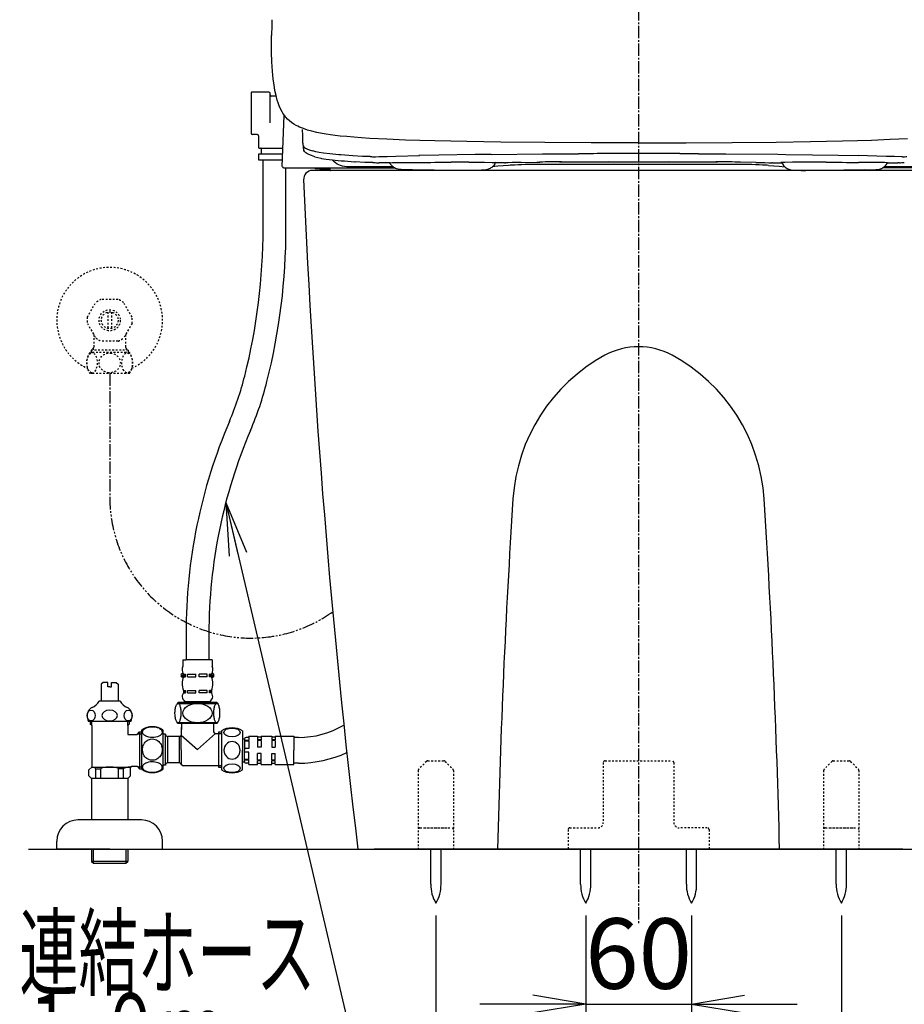
# Model space of a CAD drawing. Extents: x 0 to 2000, y 115 to 2915.
# Drawn here: x 1233 to 1735, y 444 to 1003 of the extents above; entities that cross this region are included whole.
import ezdxf
from ezdxf.enums import TextEntityAlignment as Align

# ---------------------------------------------------------------- set-up
doc = ezdxf.new("R2010")
doc.units = 0
for name, pattern in [('EXLTYPE2', [2, 1, -1]), ('EXLTYPE3', [10, 7, -1, 1, -1]), ('EXLTYPE4', [12, 7, -1, 1, -1, 1, -1])]:
    doc.linetypes.add(name, pattern=pattern)
doc.layers.get('0').update_dxf_attribs({"linetype": 'CONTINUOUS'})
doc.layers.get('DEFPOINTS').update_dxf_attribs({"linetype": 'CONTINUOUS'})
for name, color, linetype in [('タンク', 7, 'CONTINUOUS'), ('付属金具', 7, 'CONTINUOUS'), ('便器', 7, 'CONTINUOUS'), ('便座', 7, 'CONTINUOUS'), ('寸法', 7, 'CONTINUOUS'), ('止水栓', 7, 'CONTINUOUS')]:
    doc.layers.add(name, color=color, linetype=linetype)
doc.styles.add('EXCADDIM1', font='monotxt', dxfattribs={"width": 0.84, "bigfont": 'extfont'})
doc.styles.add('EXCADSTD', font='monotxt', dxfattribs={"bigfont": 'extfont'})
doc.styles.get("Standard").update_dxf_attribs({"font": 'monotxt', "bigfont": 'extfont'})
doc.dimstyles.new('ISO-25', dxfattribs={"dimtxt": 2.5, "dimasz": 2.5, "dimexe": 1.25, "dimexo": 0.625, "dimtad": 1, "dimtxsty": 'STANDARD', "dimcen": 2.5, "dimazin": 3, "dimtfac": 1, "dimtmove": 0, "dimatfit": 3})

# ---------------------------------------------------------------- blocks, each defined once
blk = doc.blocks.new('EX_NORM')
at = {"color": 0, "linetype": 'CONTINUOUS'}
for q in [(-1, 0.167), (-1, 0), (-1, -0.167)]:
    blk.add_line((0, 0), q, dxfattribs=at)
blk = doc.blocks.new('*D22')
at = {"layer": 'DEFPOINTS', "color": 0}
for p in [(1554.04, 501.29), (1614.04, 501.29), (1614.04, 444)]:
    blk.add_point(p, dxfattribs=at)
at = {"layer": '寸法', "color": 3, "linetype": 'CONTINUOUS'}
for p, q in [((1554.04, 494.29), (1554.04, 434)), ((1614.04, 494.29), (1614.04, 434)), ((1524.04, 444), (1494.04, 444)), ((1554.04, 444), (1614.04, 444)), ((1644.04, 444), (1674.04, 444))]:
    blk.add_line(p, q, dxfattribs=at)
at = {"layer": '寸法', "color": 3, "xscale": 30, "yscale": 30, "zscale": 30}
blk.add_blockref('EX_NORM', (1554.04, 444), dxfattribs=at)
at = {"layer": '寸法', "color": 3, "xscale": 30, "yscale": 30, "zscale": 30, "rotation": 180}
blk.add_blockref('EX_NORM', (1614.04, 444), dxfattribs=at)
at = {"layer": '寸法', "color": 2, "insert": (1584.04, 467.5), "char_height": 40, "attachment_point": 5, "style": 'EXCADDIM1'}
blk.add_mtext('60', dxfattribs=at)
blk = doc.blocks.new('*D23')
at = {"layer": 'DEFPOINTS', "color": 0}
for p in [(1469.04, 501.29), (1699.04, 501.29), (1699.04, 381)]:
    blk.add_point(p, dxfattribs=at)
at = {"layer": '寸法', "color": 3, "linetype": 'CONTINUOUS'}
for p, q in [((1469.04, 494.29), (1469.04, 371)), ((1699.04, 494.29), (1699.04, 371)), ((1499.04, 381), (1669.04, 381))]:
    blk.add_line(p, q, dxfattribs=at)
at = {"layer": '寸法', "color": 3, "xscale": 30, "yscale": 30, "zscale": 30, "rotation": 180}
blk.add_blockref('EX_NORM', (1469.04, 381), dxfattribs=at)
at = {"layer": '寸法', "color": 3, "xscale": 30, "yscale": 30, "zscale": 30}
blk.add_blockref('EX_NORM', (1699.04, 381), dxfattribs=at)
at = {"layer": '寸法', "color": 2, "insert": (1584.04, 404.5), "char_height": 40, "attachment_point": 5, "style": 'EXCADDIM1'}
blk.add_mtext('（230）', dxfattribs=at)

msp = doc.modelspace()

# ---------------------------------------------------------------- linework, layer by layer
at = {"layer": 'タンク', "color": 6, "linetype": 'EXLTYPE3'}
msp.add_line((1584.001, 1439), (1584.001, 489), dxfattribs=at)
at = {"layer": 'タンク', "color": 6, "linetype": 'CONTINUOUS'}
for p, q in [((1347.389, 599), (1347.389, 577)), ((1359.389, 599), (1359.389, 588)), ((1359.389, 594.5), (1360.389, 594.5)), ((1360.389, 594.5), (1360.389, 588)), ((1362.889, 593.62), (1360.389, 593.62)), ((1362.889, 593.266), (1360.389, 593.266)), ((1362.889, 595.35), (1361.389, 595.35)), ((1362.889, 596), (1362.889, 593.62)), ((1362.889, 596), (1367.889, 596)), ((1362.889, 593.266), (1362.889, 589.1)), ((1367.889, 596), (1367.889, 593.916)), ((1369.889, 595.5), (1367.889, 595.5)), ((1369.889, 593.916), (1367.889, 593.916)), ((1369.889, 593.562), (1367.889, 593.562)), ((1367.889, 593.562), (1367.889, 589.75)), ((1369.889, 596), (1369.889, 593.916)), ((1369.889, 596), (1375.889, 596)), ((1369.889, 593.562), (1369.889, 589.75)), ((1375.889, 596), (1375.889, 593.916)), ((1377.889, 595.5), (1375.889, 595.5)), ((1377.889, 593.916), (1375.889, 593.916)), ((1377.889, 593.562), (1375.889, 593.562)), ((1375.889, 593.562), (1375.889, 589.75)), ((1377.889, 596), (1377.889, 593.916)), ((1377.889, 596), (1388.389, 596)), ((1377.889, 593.562), (1377.889, 589.75)), ((1388.389, 596), (1388.389, 588)), ((1391.1, 595.3), (1388.389, 595.3)), ((1391.1, 595.3), (1388.389, 595.3)), ((1359.389, 577), (1359.389, 588)), ((1362.889, 589.1), (1360.389, 589.1)), ((1360.389, 581.5), (1360.389, 588)), ((1362.889, 586.9), (1360.389, 586.9)), ((1362.889, 582.734), (1362.889, 586.9)), ((1369.889, 589.75), (1367.889, 589.75)), ((1375.889, 589.75), (1377.889, 589.75)), ((1388.389, 580), (1388.389, 588)), ((1359.389, 581.5), (1360.389, 581.5)), ((1362.889, 582.734), (1360.389, 582.734)), ((1362.889, 582.38), (1360.389, 582.38)), ((1362.889, 580), (1362.889, 582.38)), ((1369.889, 586.25), (1367.889, 586.25)), ((1367.889, 582.438), (1367.889, 586.25)), ((1369.889, 582.438), (1367.889, 582.438)), ((1369.889, 582.084), (1367.889, 582.084)), ((1367.889, 580), (1367.889, 582.084)), ((1369.889, 582.438), (1369.889, 586.25)), ((1369.889, 580), (1369.889, 582.084)), ((1375.889, 582.438), (1375.889, 586.25)), ((1375.889, 586.25), (1377.889, 586.25)), ((1377.889, 582.438), (1375.889, 582.438)), ((1377.889, 582.084), (1375.889, 582.084)), ((1375.889, 580), (1375.889, 582.084)), ((1377.889, 582.438), (1377.889, 586.25)), ((1377.889, 580), (1377.889, 582.084)), ((1362.889, 580.65), (1361.389, 580.65)), ((1362.889, 580), (1367.889, 580)), ((1369.889, 580.5), (1367.889, 580.5)), ((1369.889, 580), (1375.889, 580)), ((1377.889, 580.5), (1375.889, 580.5)), ((1377.889, 580), (1388.389, 580)), ((1391.1, 580.7), (1388.389, 580.7))]:
    msp.add_line(p, q, dxfattribs=at)
for centre, radius, start, end in [((1353.389, 589.589), 11.161, 57.47959, 122.52041), ((1391.1, 645.901), 50.601, 270, 300.59312), ((1361.389, 594.35), 1, 90, 180), ((1391.1, 645.901), 65.201, 270, 294.86636), ((1361.389, 581.65), 1, 180, 270), ((1353.389, 586.411), 11.161, 237.47959, 302.52041)]:
    msp.add_arc(centre, radius, start, end, dxfattribs=at)
for centre in [(1353.389, 598.176), (1353.389, 577.824)]:
    msp.add_ellipse(centre, major_axis=(4.618, 0), ratio=0.5359754, dxfattribs=at)
for start_param, end_param in [(1.6011055, 4.6820798), (4.7426982, 7.8236724)]:
    msp.add_ellipse((1353.389, 588), major_axis=(0, -4.95), ratio=0.9328786, start_param=start_param, end_param=end_param, dxfattribs=at)
at = {"layer": '付属金具', "color": 6, "linetype": 'EXLTYPE2'}
for p, q in [((1463.708, 581.707), (1459.294, 577.293)), ((1464.415, 582), (1473.587, 582)), ((1474.294, 581.707), (1478.708, 577.293)), ((1565.001, 582), (1603.001, 582)), ((1565.001, 582), (1603.001, 582)), ((1693.708, 581.707), (1689.294, 577.293)), ((1694.415, 582), (1703.587, 582)), ((1704.294, 581.707), (1708.708, 577.293)), ((1459.001, 576.586), (1459.001, 532)), ((1479.001, 576.586), (1479.001, 532)), ((1564.001, 581), (1564.001, 547)), ((1564.001, 581), (1564.001, 547)), ((1604.001, 581), (1604.001, 547)), ((1604.001, 581), (1604.001, 547)), ((1689.001, 576.586), (1689.001, 532)), ((1709.001, 576.586), (1709.001, 532)), ((1460.001, 544), (1478.001, 544)), ((1462.501, 544), (1475.501, 544)), ((1544.001, 543), (1544.001, 532)), ((1544.001, 543), (1544.001, 532)), ((1544.001, 543), (1544.001, 532)), ((1544.001, 543), (1544.001, 532)), ((1545.001, 544), (1561.001, 544)), ((1545.001, 544), (1561.001, 544)), ((1623.001, 544), (1607.001, 544)), ((1623.001, 544), (1607.001, 544)), ((1624.001, 543), (1624.001, 532)), ((1624.001, 543), (1624.001, 532)), ((1624.001, 543), (1624.001, 532)), ((1624.001, 543), (1624.001, 532)), ((1690.001, 544), (1708.001, 544)), ((1692.501, 544), (1705.501, 544))]:
    msp.add_line(p, q, dxfattribs=at)
at = {"layer": '付属金具', "color": 6, "linetype": 'CONTINUOUS'}
for p, q in [((1466.138, 512.044), (1466.138, 532)), ((1471.938, 512.044), (1471.938, 532)), ((1551.138, 512.044), (1551.138, 532)), ((1551.138, 512.044), (1551.138, 532)), ((1556.938, 512.044), (1556.938, 532)), ((1556.938, 512.044), (1556.938, 532)), ((1611.138, 512.044), (1611.138, 532)), ((1611.138, 512.044), (1611.138, 532)), ((1616.938, 512.044), (1616.938, 532)), ((1616.938, 512.044), (1616.938, 532)), ((1696.138, 512.044), (1696.138, 532)), ((1701.938, 512.044), (1701.938, 532))]:
    msp.add_line(p, q, dxfattribs=at)
at = {"layer": '付属金具', "color": 6, "linetype": 'EXLTYPE2'}
for centre, radius, start, end in [((1464.415, 581), 1, 90, 135), ((1473.587, 581), 1, 45, 90), ((1565.001, 581), 1, 90, 180), ((1565.001, 581), 1, 90, 180), ((1603.001, 581), 1, 0, 90), ((1603.001, 581), 1, 0, 90), ((1694.415, 581), 1, 90, 135), ((1703.587, 581), 1, 45, 90), ((1460.001, 576.586), 1, 135, 180), ((1478.001, 576.586), 1, 0, 45), ((1690.001, 576.586), 1, 135, 180), ((1708.001, 576.586), 1, 0, 45), ((1460.001, 543), 1, 90, 180), ((1478.001, 543), 1, 0, 90), ((1545.001, 543), 1, 90, 180), ((1545.001, 543), 1, 90, 180), ((1561.001, 547), 3, 270, 0), ((1561.001, 547), 3, 270, 0), ((1607.001, 547), 3, 180, 270), ((1607.001, 547), 3, 180, 270), ((1623.001, 543), 1, 0, 90), ((1623.001, 543), 1, 0, 90), ((1690.001, 543), 1, 90, 180), ((1708.001, 543), 1, 0, 90)]:
    msp.add_arc(centre, radius, start, end, dxfattribs=at)
at = {"layer": '付属金具', "color": 6, "linetype": 'CONTINUOUS'}
for centre, start, end in [((1486.135, 511.67), 178.92676, 211.25977), ((1451.942, 511.67), 328.74023, 1.07322), ((1571.135, 511.67), 178.92676, 211.25977), ((1571.135, 511.67), 178.92676, 211.25977), ((1536.942, 511.67), 328.74023, 1.07322), ((1536.942, 511.67), 328.74023, 1.07322), ((1631.135, 511.67), 178.92676, 211.25977), ((1631.135, 511.67), 178.92676, 211.25977), ((1596.942, 511.67), 328.74023, 1.07322), ((1596.942, 511.67), 328.74023, 1.07322), ((1716.135, 511.67), 178.92676, 211.25977), ((1681.942, 511.67), 328.74023, 1.07322)]:
    msp.add_arc(centre, 20, start, end, dxfattribs=at)
at = {"layer": '便器', "color": 2, "linetype": 'CONTINUOUS'}
for p, q in [((1769.001, 917), (1399.001, 917)), ((1734.001, 532), (1434.001, 532))]:
    msp.add_line(p, q, dxfattribs=at)
at = {"layer": '便器', "color": 7, "linetype": 'CONTINUOUS'}
msp.add_line((1238, 532), (1974.001, 532), dxfattribs=at)
at = {"layer": '便器', "color": 2, "linetype": 'CONTINUOUS'}
for centre, radius, start, end in [((1399.001, 912), 5, 90, 183.82469), ((6389.455, 1125.053), 5000, 182.444594, 186.811924)]:
    msp.add_arc(centre, radius, start, end, dxfattribs=at)
at = {"layer": '便器', "color": 4, "linetype": 'CONTINUOUS'}
for centre, radius, start, end in [((1584.001, 777), 40, 61.57703, 118.42297), ((1612.56, 724.233), 100, 118.42297, 176.33458), ((1555.442, 724.233), 100, 3.66542, 61.57703), ((6502.536, 410.975), 5000, 176.334579, 178.613024), ((-3334.534, 410.975), 5000, 1.386976, 3.665421)]:
    msp.add_arc(centre, radius, start, end, dxfattribs=at)
at = {"layer": '便座', "color": 6, "linetype": 'CONTINUOUS'}
for p, q in [((1364.301, 961), (1364.301, 938)), ((1374.201, 961.5), (1364.801, 961.5)), ((1375.001, 943.994), (1375.001, 960.7)), ((1378.463, 959.2), (1375.801, 959.2)), ((1381.827, 919.3), (1382.959, 948.274)), ((1365.001, 937.5), (1364.801, 937.5)), ((1367.6, 937.5), (1365.001, 937.5)), ((1368.401, 936.7), (1368.401, 930)), ((1368.701, 929.7), (1382.233, 929.7)), ((1369.951, 929.4), (1369.951, 926.6)), ((1394.432, 928.605), (1394.429, 928.607)), ((1368.401, 926), (1368.401, 923.3)), ((1382.1, 926.3), (1368.701, 926.3)), ((1368.701, 923), (1381.971, 923)), ((1371.011, 884.28), (1371.011, 923)), ((1395.331, 926.937), (1395.323, 926.942)), ((1422.905, 921.963), (1423.214, 921.942)), ((1434.324, 924.822), (1434.698, 924.823)), ((1539.24, 921.945), (1584.001, 921.945)), ((1540.237, 921.959), (1540.209, 921.959)), ((1567.214, 922.202), (1567.204, 922.202)), ((1584.001, 921.945), (1628.762, 921.945)), ((1600.788, 922.202), (1600.798, 922.202)), ((1733.676, 924.822), (1733.319, 924.823)), ((1381.997, 919.3), (1381.827, 919.3)), ((1382.827, 918.5), (1382.86, 918.5)), ((1382.861, 918.5), (1382.982, 918.5)), ((1382.861, 918.5), (1445.499, 918.5)), ((1384.011, 878.385), (1384.011, 918.5)), ((1400.414, 918.5), (1400.414, 918.25)), ((1401.155, 918), (1400.664, 918)), ((1402.405, 918), (1401.155, 918)), ((1401.4, 918.234), (1401.405, 918.241)), ((1401.414, 918.5), (1401.405, 918.241)), ((1402.655, 918), (1402.405, 918)), ((1402.825, 918.5), (1402.869, 918.248)), ((1403.165, 918), (1403.173, 918)), ((1403.173, 918), (1403.751, 918)), ((1403.501, 918.5), (1403.501, 918.25)), ((1403.751, 918), (1405.912, 918)), ((1405.912, 918), (1408.854, 918)), ((1408.854, 918.5), (1408.854, 918)), ((1444.702, 919.04), (1426.001, 919.04)), ((1436.041, 921.422), (1436.916, 921.422)), ((1443.077, 921.422), (1436.916, 921.422)), ((1453.269, 921.516), (1459.178, 921.555)), ((1480.259, 917.038), (1455.864, 917.291)), ((1490.994, 917), (1490.092, 917)), ((1507.945, 921.422), (1503.188, 921.422)), ((1507.945, 921.422), (1508.49, 921.422)), ((1510.019, 921.427), (1508.49, 921.423)), ((1517.53, 921.538), (1526.249, 921.721)), ((1642.104, 920.395), (1525.898, 920.395)), ((1526.208, 921.721), (1527.899, 921.755)), ((1526.249, 921.721), (1527.938, 921.755)), ((1641.753, 921.721), (1640.063, 921.755)), ((1641.794, 921.721), (1640.103, 921.755)), ((1650.508, 921.538), (1641.794, 921.721)), ((1657.983, 921.427), (1657.995, 921.427)), ((1657.995, 921.427), (1659.535, 921.423)), ((1660.057, 921.422), (1659.535, 921.422)), ((1660.057, 921.422), (1664.814, 921.422)), ((1712.138, 917.291), (1688.504, 917.046)), ((1714.733, 921.516), (1708.823, 921.555)), ((1784.661, 918.5), (1722.503, 918.5)), ((1742.001, 919.04), (1723.225, 919.04)), ((1724.925, 921.422), (1731.086, 921.422)), ((1731.961, 921.422), (1731.086, 921.422)), ((1327.293, 654.239), (1327.293, 639.335)), ((1340.293, 654.239), (1340.293, 639.335)), ((1325.493, 639.335), (1327.293, 639.335)), ((1325.493, 639.335), (1325.493, 635.735)), ((1342.093, 639.335), (1327.293, 639.335)), ((1342.093, 639.335), (1342.093, 635.735)), ((1324.851, 631.511), (1325.615, 631.511)), ((1342.735, 631.511), (1341.971, 631.511)), ((1325.615, 629.511), (1324.852, 629.511)), ((1325.843, 631.235), (1325.843, 629.735)), ((1326.343, 631.235), (1326.343, 629.735)), ((1326.343, 631.235), (1327.021, 631.235)), ((1326.343, 629.735), (1327.021, 629.735)), ((1327.021, 629.735), (1327.021, 631.235)), ((1328.221, 631.235), (1332.821, 631.235)), ((1328.221, 629.735), (1328.221, 631.235)), ((1328.221, 629.735), (1332.821, 629.735)), ((1332.821, 629.735), (1332.821, 631.235)), ((1339.365, 631.235), (1334.765, 631.235)), ((1334.765, 629.735), (1334.765, 631.235)), ((1339.365, 629.735), (1334.765, 629.735)), ((1339.365, 629.735), (1339.365, 631.235)), ((1340.565, 629.735), (1340.565, 631.235)), ((1341.243, 631.235), (1340.565, 631.235)), ((1341.243, 629.735), (1340.565, 629.735)), ((1341.243, 631.235), (1341.243, 629.735)), ((1341.743, 631.235), (1341.743, 629.735)), ((1341.971, 629.511), (1342.734, 629.511)), ((1325.843, 622.035), (1325.843, 620.535)), ((1326.343, 622.035), (1326.343, 620.535)), ((1326.343, 622.035), (1327.021, 622.035)), ((1326.343, 620.535), (1327.021, 620.535)), ((1327.021, 620.535), (1327.021, 622.035)), ((1328.221, 622.035), (1332.821, 622.035)), ((1328.221, 620.535), (1328.221, 622.035)), ((1328.221, 620.535), (1332.821, 620.535)), ((1332.821, 620.535), (1332.821, 622.035)), ((1339.365, 622.035), (1334.765, 622.035)), ((1334.765, 620.535), (1334.765, 622.035)), ((1339.365, 620.535), (1334.765, 620.535)), ((1339.365, 620.535), (1339.365, 622.035)), ((1340.565, 620.535), (1340.565, 622.035)), ((1341.243, 622.035), (1340.565, 622.035)), ((1341.243, 620.535), (1340.565, 620.535)), ((1341.243, 622.035), (1341.243, 620.535)), ((1341.743, 622.035), (1341.743, 620.535)), ((1322.793, 615.135), (1322.094, 614.176)), ((1322.389, 614.486), (1322.59, 614.598)), ((1322.59, 614.598), (1322.793, 614.635)), ((1344.793, 615.135), (1322.793, 615.135)), ((1322.793, 614.635), (1344.793, 614.635)), ((1322.996, 614.598), (1322.793, 614.635)), ((1323.197, 614.486), (1322.996, 614.598)), ((1326.293, 615.635), (1341.293, 615.635)), ((1326.293, 615.135), (1326.293, 615.635)), ((1341.293, 615.135), (1341.293, 615.635)), ((1344.389, 614.486), (1344.59, 614.598)), ((1344.59, 614.598), (1344.793, 614.635)), ((1344.793, 615.135), (1345.492, 614.176)), ((1344.996, 614.598), (1344.793, 614.635)), ((1345.197, 614.486), (1344.996, 614.598)), ((1321.046, 609.451), (1321.069, 610.086)), ((1321.046, 608.811), (1321.046, 609.451)), ((1321.069, 610.086), (1321.116, 610.709)), ((1321.116, 610.709), (1321.186, 611.311)), ((1321.186, 611.311), (1321.277, 611.883)), ((1321.277, 611.883), (1321.389, 612.417)), ((1321.389, 612.417), (1321.52, 612.908)), ((1321.52, 612.908), (1321.668, 613.347)), ((1321.668, 613.347), (1321.831, 613.729)), ((1321.831, 613.729), (1322.007, 614.049)), ((1322.007, 614.049), (1322.194, 614.303)), ((1322.194, 614.303), (1322.389, 614.486)), ((1323.392, 614.303), (1323.197, 614.486)), ((1323.579, 614.049), (1323.392, 614.303)), ((1323.755, 613.729), (1323.579, 614.049)), ((1323.918, 613.347), (1323.755, 613.729)), ((1324.066, 612.908), (1323.918, 613.347)), ((1324.197, 612.417), (1324.066, 612.908)), ((1324.309, 611.882), (1324.197, 612.417)), ((1324.4, 611.311), (1324.309, 611.882)), ((1324.47, 610.709), (1324.4, 611.311)), ((1324.517, 610.086), (1324.47, 610.709)), ((1324.54, 609.451), (1324.517, 610.086)), ((1324.54, 608.811), (1324.54, 609.451)), ((1343.046, 609.451), (1343.069, 610.086)), ((1343.046, 608.811), (1343.046, 609.451)), ((1343.069, 610.086), (1343.116, 610.709)), ((1343.116, 610.709), (1343.186, 611.311)), ((1343.186, 611.311), (1343.277, 611.882)), ((1343.277, 611.882), (1343.389, 612.417)), ((1343.389, 612.417), (1343.52, 612.908)), ((1343.52, 612.908), (1343.668, 613.347)), ((1343.668, 613.347), (1343.831, 613.729)), ((1343.831, 613.729), (1344.007, 614.049)), ((1344.007, 614.049), (1344.194, 614.303)), ((1344.194, 614.303), (1344.389, 614.486)), ((1345.392, 614.303), (1345.197, 614.486)), ((1345.579, 614.049), (1345.392, 614.303)), ((1345.755, 613.729), (1345.579, 614.049)), ((1345.918, 613.347), (1345.755, 613.729)), ((1346.066, 612.908), (1345.918, 613.347)), ((1346.197, 612.417), (1346.066, 612.908)), ((1346.309, 611.883), (1346.197, 612.417)), ((1346.4, 611.311), (1346.309, 611.883)), ((1346.47, 610.709), (1346.4, 611.311)), ((1346.517, 610.086), (1346.47, 610.709)), ((1346.54, 609.451), (1346.517, 610.086)), ((1346.54, 608.811), (1346.54, 609.451)), ((1321.07, 608.175), (1321.046, 608.811)), ((1321.117, 607.553), (1321.07, 608.175)), ((1321.187, 606.952), (1321.117, 607.553)), ((1321.278, 606.38), (1321.187, 606.952)), ((1321.39, 605.846), (1321.278, 606.38)), ((1321.521, 605.356), (1321.39, 605.846)), ((1321.67, 604.918), (1321.521, 605.356)), ((1321.833, 604.536), (1321.67, 604.918)), ((1322.01, 604.217), (1321.833, 604.536)), ((1322.197, 603.964), (1322.01, 604.217)), ((1322.793, 603.135), (1322.094, 604.093)), ((1322.392, 603.781), (1322.197, 603.964)), ((1322.592, 603.671), (1322.392, 603.781)), ((1322.796, 603.635), (1322.592, 603.671)), ((1322.79, 603.635), (1322.994, 603.671)), ((1344.793, 603.635), (1322.793, 603.635)), ((1322.994, 603.671), (1323.194, 603.781)), ((1323.194, 603.781), (1323.389, 603.964)), ((1323.389, 603.964), (1323.577, 604.217)), ((1323.577, 604.217), (1323.753, 604.536)), ((1323.753, 604.536), (1323.916, 604.918)), ((1323.916, 604.918), (1324.065, 605.356)), ((1324.065, 605.356), (1324.196, 605.846)), ((1324.196, 605.846), (1324.308, 606.38)), ((1324.308, 606.38), (1324.399, 606.952)), ((1324.399, 606.952), (1324.469, 607.553)), ((1324.469, 607.553), (1324.516, 608.175)), ((1324.516, 608.175), (1324.54, 608.811)), ((1343.07, 608.175), (1343.046, 608.811)), ((1343.117, 607.553), (1343.07, 608.175)), ((1343.187, 606.952), (1343.117, 607.553)), ((1343.278, 606.38), (1343.187, 606.952)), ((1343.39, 605.846), (1343.278, 606.38)), ((1343.521, 605.356), (1343.39, 605.846)), ((1343.67, 604.918), (1343.521, 605.356)), ((1343.833, 604.536), (1343.67, 604.918)), ((1344.009, 604.217), (1343.833, 604.536)), ((1344.291, 603.837), (1344.009, 604.217)), ((1344.592, 603.671), (1344.291, 603.837)), ((1344.795, 603.635), (1344.592, 603.671)), ((1344.791, 603.635), (1344.994, 603.671)), ((1344.793, 603.135), (1345.492, 604.093)), ((1344.994, 603.671), (1345.194, 603.781)), ((1345.194, 603.781), (1345.389, 603.964)), ((1345.389, 603.964), (1345.576, 604.217)), ((1345.576, 604.217), (1345.753, 604.536)), ((1345.753, 604.536), (1345.916, 604.918)), ((1345.916, 604.918), (1346.065, 605.356)), ((1346.065, 605.356), (1346.196, 605.846)), ((1346.196, 605.846), (1346.308, 606.38)), ((1346.308, 606.38), (1346.399, 606.952)), ((1346.399, 606.952), (1346.469, 607.553)), ((1346.469, 607.553), (1346.516, 608.175)), ((1346.516, 608.175), (1346.54, 608.811)), ((1302.201, 577.127), (1302.201, 599.642)), ((1314.201, 599.642), (1314.201, 578.506)), ((1344.793, 603.135), (1322.793, 603.135)), ((1324.643, 603.135), (1324.643, 599.885)), ((1324.643, 596.885), (1324.643, 601.042)), ((1342.943, 603.135), (1342.943, 598.535)), ((1345.889, 578.235), (1345.889, 598.535)), ((1345.889, 598.535), (1347.389, 598.535)), ((1315.593, 597.135), (1314.201, 597.135)), ((1315.593, 597.185), (1315.593, 597.135)), ((1315.593, 579.585), (1315.593, 597.185)), ((1316.893, 580.885), (1316.893, 595.885)), ((1323.643, 595.885), (1316.893, 595.885)), ((1323.643, 580.885), (1323.643, 595.885)), ((1324.617, 596.657), (1333.791, 588.385)), ((1324.643, 580.235), (1324.617, 596.657)), ((1343.943, 597.535), (1333.795, 588.385)), ((1343.943, 597.535), (1345.889, 597.535)), ((1345.889, 597.535), (1347.389, 597.535)), ((1315.593, 579.635), (1314.201, 579.635)), ((1314.201, 578.506), (1314.201, 577.127)), ((1315.593, 579.585), (1315.593, 579.635)), ((1323.643, 580.885), (1316.893, 580.885)), ((1324.643, 579.885), (1324.643, 580.235)), ((1345.889, 579.235), (1325.643, 579.235)), ((1347.389, 579.235), (1345.889, 579.235)), ((1347.389, 578.235), (1345.889, 578.235))]:
    msp.add_line(p, q, dxfattribs=at)
at = {"layer": '便座', "color": 6, "linetype": 'CONTINUOUS', "flags": 128}
for points in [[(1379.049, 956.954), (1378.363, 959.582), (1377.765, 962.436), (1377.252, 965.518), (1376.821, 968.827), (1376.589, 971.048), (1376.389, 973.357), (1376.204, 975.99), (1376.056, 978.724), (1375.871, 984.21), (1375.813, 988.841), (1375.832, 993.641)], [(1451.789, 934.269), (1441.196, 934.701), (1431.481, 935.213), (1426.847, 935.512), (1422.455, 935.84), (1418.516, 936.181), (1414.797, 936.554), (1411.906, 936.887), (1409.162, 937.246), (1406.74, 937.607), (1404.443, 937.994), (1401.463, 938.578), (1398.71, 939.223), (1396.178, 939.936), (1393.857, 940.722), (1391.739, 941.587), (1390.754, 942.051), (1389.816, 942.537), (1388.413, 943.36), (1387.122, 944.244), (1385.937, 945.191), (1384.853, 946.202), (1383.864, 947.282), (1383.299, 947.982), (1382.766, 948.709), (1382.251, 949.483), (1381.768, 950.285), (1380.898, 951.956), (1380.13, 953.74), (1379.562, 955.308), (1379.049, 956.954)], [(1393.346, 935.746), (1393.384, 934.461), (1393.451, 932.821), (1393.493, 932.214), (1393.586, 931.496), (1393.696, 931.137), (1393.845, 930.92), (1393.992, 930.806)], [(1584.001, 932.691), (1557.066, 932.732), (1530.91, 932.861), (1505.943, 933.093), (1486.528, 933.378), (1468.406, 933.764), (1459.898, 934.001), (1451.789, 934.269)], [(1584.001, 932.691), (1610.936, 932.732), (1637.091, 932.861), (1662.059, 933.093), (1681.474, 933.378), (1699.595, 933.764), (1708.104, 934.001), (1716.212, 934.269)], [(1716.212, 934.269), (1726.806, 934.701), (1736.521, 935.213)], [(1393.85, 930.916), (1393.998, 930.569), (1394.132, 930.379), (1394.3, 930.217), (1394.451, 930.107)], [(1395.32, 926.944), (1394.847, 927.33), (1394.459, 927.833), (1394.218, 928.346), (1394.046, 928.993), (1393.932, 929.873), (1393.866, 930.864)], [(1394.452, 930.107), (1395.075, 929.734), (1396.236, 929.17), (1397.708, 928.59), (1399.183, 928.098)], [(1402.766, 927.237), (1401.019, 927.586), (1399.269, 928.071), (1399.183, 928.098)], [(1400.41, 924.763), (1398.413, 925.446), (1396.92, 926.068), (1395.825, 926.633), (1395.331, 926.937)], [(1400.41, 924.763), (1402.121, 924.278), (1403.854, 923.916), (1404.157, 923.862)], [(1413.925, 925.922), (1408.923, 926.409), (1405.304, 926.848), (1402.766, 927.237)], [(1404.157, 923.862), (1406.715, 923.47), (1410.263, 923.037), (1415.389, 922.537)], [(1426.001, 919.04), (1420.944, 919.081), (1418.559, 919.15), (1417.191, 919.243), (1416.139, 919.404), (1415.526, 919.549), (1414.924, 919.734), (1413.904, 920.151), (1412.981, 920.655), (1412.12, 921.258), (1411.342, 921.941), (1410.647, 922.7), (1410.393, 923.023)], [(1431.84, 924.844), (1427.47, 924.993), (1421.94, 925.315), (1415.136, 925.818), (1413.925, 925.922)], [(1433.259, 921.45), (1428.804, 921.612), (1423.214, 921.942)], [(1434.698, 924.823), (1436.861, 924.839), (1441.419, 924.936), (1446.275, 925.072), (1459.704, 925.422)], [(1500.326, 926.115), (1491.402, 926.001), (1470.629, 925.662), (1459.441, 925.427)], [(1500.498, 926.109), (1529.457, 926.38), (1549.976, 926.495)], [(1618.026, 926.495), (1633.459, 926.414), (1662.916, 926.162), (1667.504, 926.109)], [(1667.504, 926.109), (1682.758, 925.903), (1697.156, 925.657), (1708.56, 925.416)], [(1733.676, 924.822), (1729.243, 924.882), (1724.51, 925.004), (1708.56, 925.427)], [(1408.854, 918), (1408.894, 917.581), (1409.005, 917.282), (1409.205, 917.078), (1409.415, 917.004), (1409.484, 917)], [(1455.864, 917.291), (1451.396, 917.373), (1449.322, 917.462), (1448.276, 917.559), (1447.598, 917.678), (1446.669, 917.946), (1446.141, 918.162), (1445.648, 918.41), (1445.174, 918.697), (1444.729, 919.017), (1444.312, 919.369), (1443.927, 919.748), (1443.577, 920.151), (1442.986, 921.009)], [(1443.077, 921.422), (1444.498, 921.431), (1453.269, 921.516)], [(1502.418, 920.759), (1501.83, 919.906), (1501.482, 919.505), (1501.1, 919.128), (1500.686, 918.777), (1500.244, 918.458), (1499.774, 918.171), (1499.285, 917.923), (1498.761, 917.707), (1498.235, 917.538), (1497.572, 917.382), (1496.539, 917.248), (1494.952, 917.158), (1491.701, 917.073), (1485.546, 917.021), (1480.538, 917.043)], [(1487.731, 921.721), (1496.697, 921.644), (1500.97, 921.555)], [(1500.97, 921.555), (1502.996, 921.477), (1503.345, 921.447), (1503.362, 921.443), (1503.364, 921.442), (1503.365, 921.44), (1503.365, 921.439), (1503.363, 921.438), (1503.358, 921.436), (1503.338, 921.433), (1503.2, 921.426)], [(1510.215, 919.894), (1504.173, 919.425), (1501.018, 919.134)], [(1517.494, 921.538), (1512.398, 921.447), (1510.019, 921.427)], [(1650.508, 921.538), (1655.604, 921.447), (1657.983, 921.427)], [(1657.787, 919.894), (1663.831, 919.424), (1666.886, 919.143)], [(1667.032, 921.555), (1665.006, 921.477), (1664.657, 921.447), (1664.64, 921.443), (1664.638, 921.442), (1664.637, 921.44), (1664.637, 921.439), (1664.638, 921.438), (1664.644, 921.436), (1664.664, 921.433), (1664.802, 921.426)], [(1665.584, 920.759), (1666.172, 919.906), (1666.52, 919.505), (1666.901, 919.128), (1667.316, 918.777), (1667.757, 918.458), (1668.228, 918.171), (1668.717, 917.923), (1669.241, 917.707), (1669.766, 917.538), (1670.43, 917.382), (1671.463, 917.248), (1673.049, 917.158), (1676.301, 917.073), (1678.871, 917.051)], [(1680.271, 921.721), (1671.304, 921.644), (1667.032, 921.555)], [(1712.138, 917.291), (1716.606, 917.373), (1718.68, 917.462), (1719.726, 917.559), (1720.404, 917.678), (1721.333, 917.946), (1721.861, 918.162), (1722.354, 918.41), (1722.828, 918.697), (1723.273, 919.017), (1723.69, 919.369), (1724.074, 919.748), (1724.425, 920.151), (1725.016, 921.009)], [(1724.925, 921.422), (1723.504, 921.431), (1714.733, 921.516)], [(1313.784, 598.117), (1313.728, 597.858), (1313.631, 597.601), (1313.496, 597.353), (1313.125, 596.895), (1312.576, 596.446), (1311.921, 596.073), (1311.069, 595.737), (1310.145, 595.5), (1309.191, 595.36), (1308.217, 595.313), (1307.242, 595.357), (1306.168, 595.518), (1305.154, 595.797), (1304.564, 596.034), (1304.023, 596.32), (1303.664, 596.561), (1303.345, 596.829), (1303.12, 597.065), (1302.93, 597.317), (1302.713, 597.738), (1302.61, 598.183), (1302.617, 598.571)], [(1302.617, 598.571), (1302.71, 598.94), (1302.881, 599.294), (1303.262, 599.778), (1303.765, 600.199), (1304.46, 600.605), (1305.247, 600.923), (1306.217, 601.18), (1307.238, 601.33), (1308.102, 601.375), (1308.967, 601.347), (1309.82, 601.247), (1310.845, 601.019), (1311.792, 600.674), (1312.319, 600.404), (1312.789, 600.088), (1313.154, 599.764), (1313.449, 599.405), (1313.675, 598.985), (1313.788, 598.54), (1313.784, 598.117)], [(1302.617, 588.839), (1302.71, 589.577), (1302.881, 590.284), (1303.049, 590.771), (1303.251, 591.23), (1303.494, 591.68), (1303.765, 592.096), (1304.217, 592.655), (1304.714, 593.137), (1305.247, 593.542), (1305.886, 593.909), (1306.553, 594.181), (1307.238, 594.357), (1308.102, 594.446), (1308.967, 594.39), (1309.82, 594.19), (1310.51, 593.912), (1311.171, 593.531), (1311.792, 593.045), (1312.319, 592.504), (1312.789, 591.872), (1313.154, 591.224), (1313.449, 590.507), (1313.675, 589.666), (1313.788, 588.776), (1313.784, 587.931)], [(1313.784, 587.931), (1313.728, 587.412), (1313.631, 586.898), (1313.496, 586.403), (1313.326, 585.932), (1313.125, 585.487), (1312.772, 584.872), (1312.368, 584.324), (1311.921, 583.843), (1311.362, 583.373), (1310.767, 582.991), (1310.145, 582.696), (1309.433, 582.47), (1308.705, 582.347), (1307.972, 582.328), (1307.242, 582.411), (1306.521, 582.599), (1305.822, 582.892), (1305.154, 583.291), (1304.564, 583.765), (1304.023, 584.336), (1303.594, 584.926), (1303.225, 585.593), (1302.93, 586.331), (1302.713, 587.174), (1302.61, 588.062), (1302.617, 588.839)], [(1313.794, 578.29), (1313.772, 578.728), (1313.637, 579.155), (1313.501, 579.408), (1313.328, 579.65), (1312.888, 580.09), (1312.263, 580.518), (1311.538, 580.864), (1310.622, 581.161), (1309.644, 581.355), (1308.793, 581.44), (1307.931, 581.453), (1307.075, 581.395), (1306.012, 581.217), (1305.012, 580.921), (1304.438, 580.675), (1303.914, 580.381), (1303.571, 580.137), (1303.269, 579.866), (1303.056, 579.627), (1302.879, 579.372), (1302.705, 579.008), (1302.614, 578.628), (1302.607, 578.29)], [(1313.794, 578.29), (1313.747, 578.005), (1313.651, 577.728), (1313.52, 577.474), (1313.352, 577.231), (1312.921, 576.789), (1312.305, 576.358), (1311.59, 576.008), (1310.682, 575.706), (1309.711, 575.506), (1308.862, 575.415), (1308.001, 575.396), (1307.145, 575.448), (1306.077, 575.619), (1305.072, 575.908), (1304.491, 576.15), (1303.96, 576.441), (1303.61, 576.684), (1303.3, 576.953), (1303.082, 577.192), (1302.9, 577.445), (1302.704, 577.846), (1302.607, 578.29)]]:
    msp.add_lwpolyline(points, dxfattribs=at)
at = {"layer": '便座', "color": 6, "linetype": 'CONTINUOUS'}
for centre in [(1325.115, 631.011), (1342.471, 631.011), (1325.115, 630.011), (1342.471, 630.011)]:
    msp.add_circle(centre, 0.5, dxfattribs=at)
for centre, radius, start, end in [((1742.234, 989.288), 366.428, 177.92579, 179.31939), ((1364.801, 961), 0.5, 90, 180.00001), ((1374.201, 960.7), 0.8, 0, 90), ((1375.801, 960), 0.8, 180.00001, 270), ((2364.933, 962.282), 971.949, 181.295354, 181.564463), ((1364.801, 938), 0.5, 180.00001, 270), ((1367.6, 936.699), 0.801, 0.09129, 89.95471), ((1368.701, 930), 0.3, 180.00001, 270), ((1369.651, 929.4), 0.3, 0.00001, 90), ((1368.701, 926), 0.3, 90, 180.00001), ((1368.701, 923.3), 0.3, 180.00001, 270), ((1369.651, 926.6), 0.3, 270, 0), ((1447.69, 1296.391), 375.247, 265.06191, 266.21279), ((1434.214, 1056.197), 131.375, 268.96438, 270.04852), ((1569.434, -1213.365), 2135.524, 90.784129, 91.114437), ((1583, -7069.254), 7995.824, 89.992817, 90.237119), ((1585.263, -7012.425), 7938.987, 89.763541, 90.009107), ((1585.002, -7069.235), 7995.804, 89.762879, 90.007167), ((1598.572, -1211.537), 2133.696, 88.885794, 89.216081), ((1733.789, 1056.115), 131.293, 269.95096, 271.03589), ((1382.827, 919.3), 0.8, 180.00001, 270), ((1400.664, 918.25), 0.25, 180.00001, 270), ((1401.152, 918.248), 0.248, 270.40874, 356.85168), ((1402.655, 918.25), 0.25, 269.99997, 342.08893), ((1403.164, 918.3), 0.3, 190.00001, 270), ((1403.751, 918.25), 0.25, 180.00001, 270), ((1436, 1052.799), 131.377, 268.80463, 270.01625), ((1442.166, 920.461), 0.986, 33.77206, 77.14561), ((1343.282, 17231.862), 16310.718, 270.407104, 270.472046), ((1484.58, 60.488), 861.236, 90.167335, 90.460125), ((1484.898, -28.741), 950.466, 89.829207, 90.170791), ((1503.356, 920.447), 0.989, 96.83279, 161.58741), ((1528.142, 647.12), 273.362, 93.03097, 93.76012), ((1524.696, 709.451), 210.937, 90.82473, 92.9915), ((1525.898, 609.063), 311.331, 90, 90.77998), ((1642.104, 609.009), 311.386, 89.22017, 90.00002), ((1643.305, 709.425), 210.963, 87.00869, 89.17518), ((1639.859, 647.107), 273.375, 86.23989, 86.969), ((1664.645, 920.447), 0.989, 18.41259, 83.16721), ((1683.104, -28.741), 950.466, 89.829207, 90.170791), ((1683.422, 60.52), 861.205, 89.539846, 89.832656), ((1824.72, 17231.862), 16310.718, 269.527949, 269.592864), ((1725.835, 920.461), 0.986, 102.85439, 146.22794), ((1732.002, 1052.787), 131.365, 269.98374, 271.19539), ((1027.511, 884.28), 343.5, 345.85889, 0), ((1027.511, 884.28), 356.5, 345.85889, 0), ((1192.415, 842.733), 173.442, 336.87466, 345.85889), ((1192.415, 842.733), 186.442, 336.87466, 345.85889), ((1633.793, 654.239), 306.5, 156.87466, 180), ((1633.793, 654.239), 293.5, 156.87466, 180), ((1329.43, 633.777), 4.397, 153.56433, 215.33045), ((1338.156, 633.777), 4.397, 324.66957, 26.43567), ((1334.708, 625.885), 9.664, 156.52286, 203.47715), ((1332.879, 625.885), 9.664, 336.52287, 23.47713), ((1328.132, 618.556), 3.026, 139.15259, 254.88844), ((1339.454, 618.556), 3.026, 285.11156, 40.8474), ((1308.201, 590.185), 11.2, 57.60763, 122.39235), ((1343.943, 598.535), 1, 180, 269.99999), ((1316.893, 597.185), 1.3, 180, 269.99999), ((1323.643, 596.885), 1, 269.99999, 360), ((1308.201, 586.585), 11.2, 237.60763, 302.39237), ((1316.893, 579.585), 1.3, 90, 180), ((1323.643, 579.885), 1, 360, 90), ((1325.643, 580.235), 1, 180, 269.99999)]:
    msp.add_arc(centre, radius, start, end, dxfattribs=at)
msp.add_ellipse((1333.793, 609.135), major_axis=(8.253, 0), ratio=0.6664034, dxfattribs=at)
at = {"layer": '止水栓', "color": 3, "linetype": 'EXLTYPE2'}
for p, q in [((1288.771, 843.875), (1279.231, 843.875)), ((1271.332, 833.806), (1276.102, 842.069)), ((1296.67, 833.806), (1291.9, 842.069)), ((1283.001, 836.644), (1283.001, 827.356)), ((1285.001, 836.644), (1285.001, 827.356)), ((1271.332, 830.194), (1276.102, 821.931)), ((1296.67, 830.194), (1291.9, 821.931)), ((1275.001, 823.838), (1275.001, 816.5)), ((1293.001, 823.838), (1293.001, 816.5)), ((1275.001, 816.5), (1273.523, 815.023)), ((1274.685, 816.185), (1274.685, 813.8)), ((1288.771, 820.125), (1279.231, 820.125)), ((1293.001, 816.5), (1294.478, 815.023)), ((1293.316, 816.185), (1293.316, 813.8)), ((1274.122, 813.8), (1272.744, 813.8)), ((1273.523, 815.023), (1273.523, 813.8)), ((1294.478, 815.023), (1273.523, 815.023)), ((1295.258, 813.8), (1274.122, 813.8)), ((1294.478, 815.023), (1294.478, 813.8)), ((1274.122, 801.8), (1272.744, 801.8)), ((1295.258, 801.8), (1274.122, 801.8))]:
    msp.add_line(p, q, dxfattribs=at)
at = {"layer": '止水栓', "color": 3, "linetype": 'EXLTYPE3'}
msp.add_line((1284.001, 801.8), (1284.001, 731.689), dxfattribs=at)
at = {"layer": '止水栓', "color": 6, "linetype": 'CONTINUOUS'}
for p, q in [((1280.251, 626.5), (1279.251, 625.5)), ((1283.001, 626.5), (1280.251, 626.5)), ((1283.001, 624), (1283.001, 626.5)), ((1285.001, 626.5), (1287.751, 626.5)), ((1285.001, 624), (1285.001, 626.5)), ((1287.751, 626.5), (1288.751, 625.5)), ((1279.251, 625.5), (1279.251, 615.944)), ((1284.001, 624), (1283.001, 624)), ((1284.001, 624), (1285.001, 624)), ((1288.751, 625.5), (1288.751, 615.944)), ((1290.001, 615.944), (1278.001, 615.944)), ((1296.001, 604.444), (1272.001, 604.444)), ((1273.001, 604.444), (1273.001, 602.8)), ((1273.801, 602), (1273.801, 604.444)), ((1294.201, 602), (1294.201, 604.444)), ((1295.001, 604.444), (1295.001, 602.8)), ((1273.801, 602), (1273.001, 602.8)), ((1273.801, 602), (1273.801, 578.5)), ((1294.201, 602), (1295.001, 602.8)), ((1294.201, 602), (1294.201, 597)), ((1299.501, 597), (1300.978, 598.477)), ((1300.978, 598.477), (1300.978, 577.522)), ((1300.978, 598.477), (1302.201, 598.477)), ((1294.201, 597), (1299.501, 597)), ((1299.816, 597.315), (1302.201, 597.315)), ((1272.251, 576.95), (1273.801, 578.5)), ((1272.251, 573.5), (1272.251, 576.95)), ((1273.801, 578.5), (1295.885, 578.5)), ((1276.109, 577.5), (1279.001, 577.5)), ((1276.109, 572), (1276.109, 577.5)), ((1279.001, 572), (1279.001, 577.495)), ((1291.893, 577.5), (1289.001, 577.5)), ((1289.001, 572), (1289.001, 577.5)), ((1291.893, 572), (1291.893, 577.5)), ((1295.751, 573.5), (1295.751, 578)), ((1296.751, 579), (1299.501, 579)), ((1299.501, 579), (1300.978, 577.522)), ((1299.816, 578.684), (1302.201, 578.684)), ((1300.978, 577.522), (1302.201, 577.522)), ((1273.751, 572), (1272.251, 573.5)), ((1294.251, 572), (1273.751, 572)), ((1273.751, 572), (1273.751, 548.5)), ((1294.251, 572), (1295.751, 573.5)), ((1294.251, 572), (1294.251, 548.5)), ((1302.001, 548.5), (1266.001, 548.5)), ((1254.001, 532), (1254.001, 536.5)), ((1314.001, 532), (1314.001, 536.5)), ((1284.001, 532), (1254.001, 532)), ((1273.751, 532), (1273.751, 525)), ((1274.685, 532), (1274.685, 524.065)), ((1284.001, 532), (1314.001, 532)), ((1293.316, 524.065), (1293.316, 532)), ((1294.251, 532), (1294.251, 525)), ((1294.251, 525), (1273.751, 525)), ((1273.751, 525), (1274.751, 524)), ((1274.751, 524), (1293.251, 524)), ((1293.251, 524), (1294.251, 525))]:
    msp.add_line(p, q, dxfattribs=at)
at = {"layer": '止水栓', "color": 3, "linetype": 'EXLTYPE2', "flags": 128}
for points in [[(1273.906, 802.206), (1273.621, 802.254), (1273.344, 802.35), (1273.09, 802.481), (1272.847, 802.649), (1272.405, 803.08), (1271.974, 803.696), (1271.624, 804.411), (1271.322, 805.319), (1271.122, 806.29), (1271.032, 807.139), (1271.012, 807.999), (1271.064, 808.856), (1271.235, 809.924), (1271.524, 810.929), (1271.766, 811.51), (1272.057, 812.041), (1272.3, 812.391), (1272.57, 812.701), (1272.808, 812.919), (1273.061, 813.101), (1273.462, 813.297), (1273.906, 813.394)], [(1273.906, 802.206), (1274.344, 802.229), (1274.771, 802.364), (1275.024, 802.5), (1275.266, 802.673), (1275.706, 803.113), (1276.134, 803.738), (1276.48, 804.463), (1276.777, 805.379), (1276.971, 806.357), (1277.056, 807.208), (1277.069, 808.069), (1277.011, 808.926), (1276.834, 809.989), (1276.537, 810.988), (1276.291, 811.563), (1275.998, 812.087), (1275.753, 812.43), (1275.482, 812.732), (1275.243, 812.945), (1274.988, 813.122), (1274.624, 813.296), (1274.244, 813.387), (1273.906, 813.394)], [(1283.547, 802.216), (1283.029, 802.273), (1282.514, 802.37), (1282.019, 802.505), (1281.548, 802.675), (1281.103, 802.876), (1280.488, 803.229), (1279.94, 803.633), (1279.46, 804.08), (1278.989, 804.638), (1278.607, 805.233), (1278.312, 805.856), (1278.086, 806.568), (1277.963, 807.295), (1277.944, 808.029), (1278.028, 808.759), (1278.215, 809.48), (1278.508, 810.179), (1278.907, 810.847), (1279.381, 811.437), (1279.952, 811.977), (1280.542, 812.406), (1281.209, 812.776), (1281.947, 813.071), (1282.79, 813.287), (1283.678, 813.391), (1284.455, 813.384)], [(1284.455, 813.384), (1285.193, 813.291), (1285.9, 813.12), (1286.387, 812.952), (1286.846, 812.75), (1287.296, 812.507), (1287.712, 812.236), (1288.271, 811.784), (1288.753, 811.287), (1289.158, 810.753), (1289.526, 810.115), (1289.797, 809.448), (1289.974, 808.763), (1290.062, 807.899), (1290.007, 807.033), (1289.806, 806.181), (1289.528, 805.491), (1289.147, 804.829), (1288.662, 804.209), (1288.12, 803.682), (1287.488, 803.212), (1286.84, 802.847), (1286.124, 802.552), (1285.282, 802.326), (1284.392, 802.212), (1283.547, 802.216)], [(1293.733, 802.216), (1293.474, 802.273), (1293.217, 802.37), (1292.969, 802.505), (1292.511, 802.876), (1292.062, 803.425), (1291.69, 804.08), (1291.354, 804.932), (1291.116, 805.856), (1290.976, 806.809), (1290.929, 807.784), (1290.973, 808.759), (1291.134, 809.833), (1291.413, 810.847), (1291.65, 811.437), (1291.936, 811.977), (1292.177, 812.337), (1292.445, 812.656), (1292.681, 812.881), (1292.933, 813.071), (1293.355, 813.287), (1293.799, 813.391), (1294.187, 813.384)], [(1294.187, 813.384), (1294.557, 813.291), (1294.91, 813.12), (1295.394, 812.739), (1295.816, 812.236), (1296.221, 811.541), (1296.539, 810.753), (1296.796, 809.784), (1296.947, 808.763), (1296.991, 807.899), (1296.963, 807.033), (1296.863, 806.181), (1296.635, 805.156), (1296.291, 804.209), (1296.02, 803.682), (1295.704, 803.212), (1295.38, 802.847), (1295.022, 802.552), (1294.601, 802.326), (1294.156, 802.212), (1293.733, 802.216)]]:
    msp.add_lwpolyline(points, dxfattribs=at)
at = {"layer": '止水栓', "color": 3, "linetype": 'EXLTYPE2'}
for radius in [6, 4.75]:
    msp.add_circle((1284.001, 832), radius, dxfattribs=at)
for centre, radius, start, end in [((1284.001, 832), 30, 294.79483, 245.41936), ((1284.001, 832), 12.797, 111.88515, 128.11485), ((1284.001, 832), 12.797, 51.88515, 68.11485), ((1284.001, 832), 12.797, 171.88515, 188.11485), ((1284.001, 832), 12.797, 351.88515, 8.11485), ((1284.001, 832), 12.797, 231.88515, 248.11485), ((1284.001, 832), 12.797, 291.88515, 308.11485), ((1282.201, 807.8), 11.2, 147.60763, 212.39237), ((1285.801, 807.8), 11.2, 327.60763, 32.39235)]:
    msp.add_arc(centre, radius, start, end, dxfattribs=at)
at = {"layer": '止水栓', "color": 3, "linetype": 'EXLTYPE4'}
msp.add_arc((1364.001, 731.689), 80, 180, 305.55281, dxfattribs=at)
at = {"layer": '止水栓', "color": 6, "linetype": 'CONTINUOUS'}
for centre, radius, start, end in [((1270.931, 619.688), 8, 292.8022, 332.08924), ((1297.07, 619.688), 8, 207.91076, 247.1978), ((1277.226, 607.444), 6.025, 144.2681, 209.86283), ((1275.582, 608.626), 4, 112.8022, 144.2681), ((1292.42, 608.626), 4, 35.7319, 67.1978), ((1290.776, 607.444), 6.025, 330.13717, 35.7319), ((1296.751, 578), 1, 90, 180), ((1266.001, 536.5), 12, 90, 180), ((1302.001, 536.5), 12, 0, 90)]:
    msp.add_arc(centre, radius, start, end, dxfattribs=at)
for centre, major_axis in [((1273.522, 607.744), (0, -3)), ((1294.48, 607.744), (0, 3))]:
    msp.add_ellipse(centre, major_axis=major_axis, ratio=0.7712212, dxfattribs=at)
for centre, major_axis, ratio, start_param, end_param in [((1284.001, 607.744), (-4.454, 0), 0.6735199, 4.712389, 7.8539816), ((1284.001, 607.744), (4.454, 0), 0.6735199, 4.712389, 7.8539816), ((1271.109, 577.5), (-5, 0), 0.2, 3.1415927, 4.1398515), ((1284.001, 577.5), (-5, 0), 0.2, 3.1415927, 6.2831853), ((1296.893, 577.5), (5, 0), 0.2, 1.7762668, 3.1415927)]:
    msp.add_ellipse(centre, major_axis=major_axis, ratio=ratio, start_param=start_param, end_param=end_param, dxfattribs=at)

# ---------------------------------------------------------------- texts
at = {"layer": '寸法', "color": 2, "linetype": 'CONTINUOUS', "style": 'EXCADSTD'}
for s, width, p, p2 in [('連結ホース', 1.013793, (1232.76, 453.172), (1400.76, 453.172)), ('１.０ｍ', 0.998361, (1232.76, 410.172), (1348.76, 410.172))]:
    msp.add_text(s, height=40, dxfattribs=dict(at, width=width)).set_placement(p, p2, align=Align.FIT)

# ---------------------------------------------------------------- dimensions: what is measured, and where the dimension line sits
at = {"layer": '寸法', "color": 3, "linetype": 'CONTINUOUS'}
dim = msp.add_linear_dim(base=(1699.038, 381), p1=(1469.038, 501.291), p2=(1699.038, 501.291), text='（230）', dimstyle='ISO-25', override={"dimtxt": 40, "dimasz": 30, "dimexe": 10, "dimexo": 7, "dimgap": 0, "dimtad": 1, "dimjust": 0, "dimtih": 0, "dimtoh": 0, "dimdec": 0, "dimzin": 0, "dimlunit": 2, "dimtxsty": 'EXCADDIM1', "dimblk1": 'EX_NORM', "dimblk2": 'EX_NORM', "dimsah": 1, "dimse1": 0, "dimse2": 0, "dimclrd": 3, "dimclre": 3, "dimclrt": 2, "dimtmove": 2}, dxfattribs=at)
dim.commit()
dim.dimension.update_dxf_attribs({"geometry": '*D23', "text_midpoint": (1584.038, 404.5), "dimtype": 160})
dim = msp.add_linear_dim(base=(1614.038, 444), p1=(1554.038, 501.291), p2=(1614.038, 501.291), dimstyle='ISO-25', override={"dimtxt": 40, "dimasz": 30, "dimexe": 10, "dimexo": 7, "dimgap": 0, "dimtad": 1, "dimjust": 0, "dimtih": 0, "dimtoh": 0, "dimdec": 0, "dimzin": 0, "dimlunit": 2, "dimtxsty": 'EXCADDIM1', "dimblk1": 'EX_NORM', "dimblk2": 'EX_NORM', "dimsah": 1, "dimse1": 0, "dimse2": 0, "dimclrd": 3, "dimclre": 3, "dimclrt": 2, "dimtmove": 2}, dxfattribs=at)
dim.commit()
dim.dimension.update_dxf_attribs({"geometry": '*D22', "text_midpoint": (1584.038, 467.5), "dimtype": 160})

# ---------------------------------------------------------------- leaders
msp.add_leader([(1349.857, 728.552), (1425, 408.006), (1232.955, 408.006)], dimstyle='ISO-25', override={"dimasz": 30, "dimldrblk": 'EX_NORM'}, dxfattribs=at)

doc.saveas('drawing.dxf')
